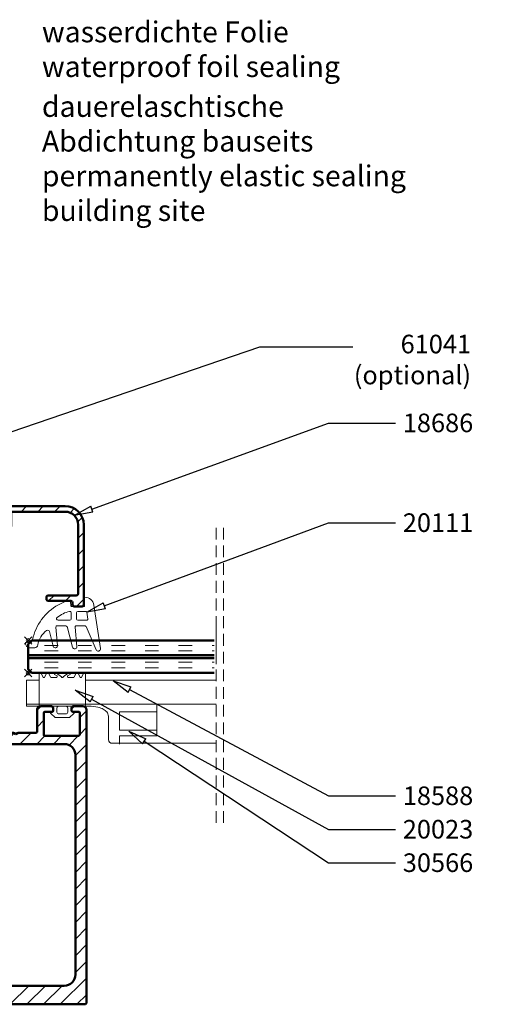
# Model space of a CAD drawing. Units: millimetres. Extents: x 955 to 34530, y -2978 to 2445.
# Drawn here: x 9875 to 10002, y -1312 to -1047 of the extents above; entities that cross this region are included whole.
import ezdxf
from ezdxf import colors
from ezdxf.entities.mleader import LeaderData, LeaderLine
from ezdxf.math import Vec2, Vec3

# ---------------------------------------------------------------- set-up
doc = ezdxf.new("R2010")
doc.units = ezdxf.units.MM
doc.header["$PDMODE"] = 35
doc.header["$PDSIZE"] = 1
for name, pattern in [('ACAD_ISO03W100', [30, 12, -18]), ('ACAD_ISO10W100', [18, 12, -3, 0, -3]), ('VERDECKT', [9.525, 6.35, -3.175])]:
    doc.linetypes.add(name, pattern=pattern)
for name, color, linetype, lineweight in [('01a_TD_Profile', 7, 'Continuous', 50), ('01b_TD_Profile_concealed', 7, 'VERDECKT', 15), ('01c_TD_Profile behind', 7, 'Continuous', 15), ('02a_TD_Glass', 5, 'Continuous', 50), ('02b_TD_Glass_concealed', 5, 'ACAD_ISO03W100', 35), ('03a_TD_Accessories', 3, 'Continuous', 15), ('04a_TD_Brush and Gasket', 4, 'Continuous', 15), ('05a_TD_Axis', 2, 'ACAD_ISO10W100', 15), ('07b_TD_Texte_Drawing', 7, 'Continuous', 35), ('07b_TD_Texte_Drawing @ 10', 7, 'Continuous', 35), ('07c_TD_Texte_Artikelnumber @ 1', 6, 'Continuous', 25), ('08a_TD_Dim', 1, 'Continuous', 15)]:
    doc.layers.add(name, color=color, linetype=linetype, lineweight=lineweight)
doc.layers.add('09d_TD_unseen_blocked', color=252, linetype='Continuous', lineweight=0, plot=False)
doc.styles.add('Article Nr_TD', font='calibril.ttf', dxfattribs={"height": 2})
doc.styles.add('Drawing_TD', font='calibril.ttf', dxfattribs={"height": 2.8})

# ---------------------------------------------------------------- blocks, each defined once
blk = doc.blocks.new('_ClosedBlank')
at = {"color": 0, "linetype": 'ByBlock', "lineweight": -2}
for p, q in [((-1, 0.1667), (0, 0)), ((-1, 0.1667), (-1, -0.1667)), ((0, 0), (-1, -0.1667))]:
    blk.add_line(p, q, dxfattribs=at)
blk = doc.blocks.new('18686_WG')
at = {"layer": '01a_TD_Profile', "lineweight": 9}
h = blk.add_hatch(dxfattribs=at)
h.set_pattern_fill('ANSI31', color=256)
h.paths.add_polyline_path([(32.5, -31), (14.8, -31, 0.414214), (14.5, -31.3), (14.5, -32.2, 0.414214), (14.8, -32.5), (16, -32.5, -0.414214), (16.5, -33), (16.5, -34.8, -0.414214), (16, -35.3), (13.79, -35.3, 0.267949), (13.36, -35.55), (11, -39.63), (11, -45.68, 0.116434), (11.05, -45.91), (11.36, -46.52, 0.284079), (11.81, -46.8), (12, -46.8, 0.414214), (12.5, -46.3), (12.5, -40.17, -0.131652), (12.57, -39.92), (14.22, -37.05, -0.267949), (14.65, -36.8), (17.5, -36.8, 0.414214), (18, -36.3), (18, -33, -0.414214), (18.5, -32.5), (32.5, -32.5, -0.414214), (36, -36), (36, -54.5, -0.414214), (35.5, -55), (28, -55, 0.414214), (27.5, -55.5), (27.5, -56, 0.414214), (28, -56.5), (34, -56.5, -0.414214), (34.5, -57), (34.5, -57.5, 0.414214), (35, -58), (37, -58, 0.414214), (37.5, -57.5), (37.5, -36, 0.414214)])
at = {"layer": '01a_TD_Profile'}
for p, q in [((14.5, -31.3), (14.5, -32.2)), ((32.5, -31), (14.8, -31)), ((16, -32.5), (14.8, -32.5)), ((16.5, -33), (16.5, -34.8)), ((18, -33), (18, -36.3)), ((32.5, -32.5), (18.5, -32.5)), ((13.36, -35.55), (11, -39.63)), ((14.22, -37.05), (12.57, -39.92)), ((16, -35.3), (13.79, -35.3)), ((17.5, -36.8), (14.65, -36.8)), ((36, -36), (36, -54.5)), ((37.5, -36), (37.5, -57.5)), ((11, -39.63), (11, -45.68)), ((12.5, -40.17), (12.5, -46.3)), ((11.05, -45.91), (11.36, -46.52)), ((12, -46.8), (11.81, -46.8)), ((27.5, -55.5), (27.5, -56)), ((35.5, -55), (28, -55)), ((34, -56.5), (28, -56.5)), ((34.5, -57), (34.5, -57.5)), ((37, -58), (35, -58))]:
    blk.add_line(p, q, dxfattribs=at)
for centre, radius, start, end in [((14.8, -31.3), 0.3, 90, 180), ((32.5, -36), 5, 0, 90), ((14.8, -32.2), 0.3, 180, 270), ((16, -33), 0.5, 0, 90), ((18.5, -33), 0.5, 90, 180), ((32.5, -36), 3.5, 0, 90), ((13.79, -35.8), 0.5, 90, 150), ((14.65, -37.3), 0.5, 90, 150), ((16, -34.8), 0.5, 270, 0), ((17.5, -36.3), 0.5, 270, 0), ((13, -40.17), 0.5, 150, 180), ((11.5, -45.68), 0.5, 180, 206.5651), ((11.81, -46.3), 0.5, 206.5651, 270), ((12, -46.3), 0.5, 270, 0), ((28, -55.5), 0.5, 90, 180), ((35.5, -54.5), 0.5, 270, 0), ((28, -56), 0.5, 180, 270), ((34, -57), 0.5, 0, 90), ((35, -57.5), 0.5, 180, 270), ((37, -57.5), 0.5, 270, 0)]:
    blk.add_arc(centre, radius, start, end, dxfattribs=at)
blk = doc.blocks.new('20023_WG')
at = {"layer": '04a_TD_Brush and Gasket'}
for p, q in [((25.5, -84.5), (25.5, -76.1)), ((26.07, -75.97), (26.53, -76.93)), ((27.07, -76.93), (27.53, -75.97)), ((28.07, -75.97), (28.53, -76.93)), ((30.36, -76.67), (29.66, -76.25)), ((30.18, -75.95), (31.5, -76.96)), ((32, -76.96), (33.32, -75.95)), ((33.84, -76.25), (33.14, -76.67)), ((34.97, -76.93), (35.43, -75.97)), ((35.97, -75.97), (36.43, -76.93)), ((36.97, -76.93), (37.43, -75.97)), ((38, -76.1), (38, -84.5)), ((28.8, -77.1), (30.09, -77.1)), ((33.41, -77.1), (34.7, -77.1)), ((29, -84.8), (25.8, -84.8)), ((29.8, -87.9), (28.69, -86.79)), ((28.78, -86.3), (29.3, -86.3)), ((29.3, -86.3), (29.3, -85.1)), ((30.3, -85.3), (30.3, -86.4)), ((32.7, -84.8), (30.8, -84.8)), ((30.8, -86.9), (32.7, -86.9)), ((33.2, -86.4), (33.2, -85.3)), ((34.81, -86.79), (33.7, -87.9)), ((34.2, -85.1), (34.2, -86.3)), ((34.2, -86.3), (34.72, -86.3)), ((37.7, -84.8), (34.5, -84.8)), ((33.7, -87.9), (29.8, -87.9))]:
    blk.add_line(p, q, dxfattribs=at)
for centre, radius, start, end in [((25.8, -76.1), 0.3, 25.6093, 179.9569), ((27.8, -76.1), 0.3, 25.5797, 154.4203), ((29.93, -76.12), 0.3, 33.1064, 205.9572), ((30.09, -76.8), 0.3, 270.0289, 25.9711), ((33.41, -76.8), 0.3, 154.0289, 269.9711), ((33.57, -76.12), 0.3, 334.0428, 146.8936), ((35.7, -76.1), 0.3, 25.5797, 154.4203), ((37.7, -76.1), 0.3, 0.0431, 154.3907), ((26.8, -76.8), 0.3, 205.5797, 334.4203), ((28.8, -76.8), 0.3, 205.5818, 269.9844), ((31.75, -76.8), 0.3, 213.0918, 326.9082), ((34.7, -76.8), 0.3, 270.0156, 334.4182), ((36.7, -76.8), 0.3, 205.5797, 334.4203), ((25.8, -84.5), 0.3, 180, 270), ((37.7, -84.5), 0.3, 270, 360), ((28.9, -86.58), 0.3, 113.5923, 224.967), ((29, -85.1), 0.3, 0, 90), ((30.8, -85.3), 0.5, 90, 180), ((30.8, -86.4), 0.5, 180, 270), ((32.7, -85.3), 0.5, 0, 90), ((32.7, -86.4), 0.5, 270, 360), ((34.5, -85.1), 0.3, 90, 180), ((34.6, -86.58), 0.3, 315.0331, 66.397)]:
    blk.add_arc(centre, radius, start, end, dxfattribs=at)
blk = doc.blocks.new('20111_WG')
at = {"layer": '04a_TD_Brush and Gasket'}
for p, q in [((-3.35, 1.39), (-5.2, 0.44)), ((-1.84, 0.18), (-1.96, 1.32)), ((1.65, 0), (-1.65, 0)), ((1.58, 2.16), (1.84, 0.23)), ((6.06, -11.29), (4.35, 0.36)), ((-1.8, -3.4), (-1.8, -1.6)), ((-0.3, -3.4), (-0.3, -1.6)), ((0, -1.3), (2.15, -1.3)), ((2.44, -1.56), (2.69, -3.36)), ((-5.56, -5.2), (-3.18, -5.2)), ((-5.3, -3.7), (-2.1, -3.7)), ((-0.39, -5.2), (1.94, -5.2)), ((2.4, -3.7), (0, -3.7)), ((-7.59, -6.75), (-6.59, -10.71)), ((-5.43, -10.45), (-5.86, -5.53)), ((-2.89, -5.42), (-1.4, -10.96)), ((-0.23, -10.75), (-0.68, -5.53)), ((2.21, -5.37), (4.92, -11.64)), ((-13.02, -11.1), (-11.54, -11.1))]:
    blk.add_line(p, q, dxfattribs=at)
for centre, radius, start, end in [((1.29, -11.63), 13.7, 118.2457, 168.676), ((-2.74, -0.25), 1.76, 63.565, 110.4429), ((-1.65, 0.2), 0.2, 186.0835, 270), ((1.87, 2.2), 0.3, 90, 187.8375), ((1.65, 0.2), 0.2, 270, 7.8375), ((1.87, 0), 2.5, 8.3756, 90), ((-0.67, -8.57), 7.41, 101.919, 130.8768), ((-2.1, -1.6), 0.3, 0, 108.9683), ((0, -1.6), 0.3, 90, 180), ((2.15, -1.6), 0.3, 7.8375, 90), ((-5.56, -5.5), 0.3, 90, 185), ((-5.3, -3.3), 0.4, 122.8179, 270), ((-3.18, -5.5), 0.3, 15, 90), ((-2.1, -3.4), 0.3, 270, 0), ((-0.39, -5.5), 0.3, 90, 185), ((0, -3.4), 0.3, 180, 270), ((1.94, -5.5), 0.3, 25, 90), ((2.4, -3.4), 0.3, 270, 7.8375), ((-4.82, -11.34), 6.03, 126.0564, 170.4786), ((-8.08, -6.88), 0.5, 14.245, 126.0564), ((-13.74, -9.89), 0.348, 34.5161, 186.7177), ((-12.84, -9.87), 1.25, 182.6013, 261.8152), ((-13, -9.26), 0.625, 222.714, 311.5841), ((-13.76, -8.57), 1.65, 315.3359, 347.1983), ((-11.54, -10.33), 0.776, 270, 358.5975), ((-6.03, -10.5), 0.6, 200, 5), ((-0.83, -10.8), 0.6, 195, 5), ((5.47, -11.4), 0.6, 203.3892, 10.877)]:
    blk.add_arc(centre, radius, start, end, dxfattribs=at)
blk = doc.blocks.new('VSG 8mm_2_TD')
at = {"layer": '02b_TD_Glass_concealed', "lineweight": 9}
h = blk.add_hatch(dxfattribs=at)
h.set_pattern_fill('ACAD_ISO03W100', color=256, scale=0.3, angle=90)
h.paths.add_polyline_path([(4, 50), (0, 50), (0, 1), (1, 0), (4, 0)])
h.paths.add_polyline_path([(8.75, 50), (4.75, 50), (4.75, 0), (7.75, 0), (8.75, 1)])
at = {"layer": '02b_TD_Glass_concealed'}
h = blk.add_hatch(color=256, dxfattribs=at)
h.dxf.hatch_style = 1
h.paths.add_polyline_path([(4.75, 50), (4, 50), (4, 0), (4.75, 0)])
at = {"layer": '02a_TD_Glass'}
blk.add_line((4, 0), (4.75, 0), dxfattribs=at)
for points in [[(0, 50), (0, 1), (1, 0), (4, 0), (4, 50)], [(8.75, 50), (8.75, 1), (7.75, 0), (4.75, 0), (4.75, 50)]]:
    blk.add_lwpolyline(points, dxfattribs=at)
at = {"layer": '05a_TD_Axis'}
blk.add_line((-5.625, 50.5), (14.375, 50.5), dxfattribs=at)
at = {"layer": '09d_TD_unseen_blocked'}
for p in [(0, 0), (8.75, 0)]:
    blk.add_point(p, dxfattribs=at)
blk = doc.blocks.new('18897_WG')
at = {"layer": '01a_TD_Profile', "lineweight": 9}
h = blk.add_hatch(dxfattribs=at)
h.set_pattern_fill('ANSI31', color=256)
h.set_pattern_definition([(45, (-26076.2593, -5093.248), (-2.24506403, 2.24506403), [])])
h.paths.add_polyline_path([(-9, -47.25), (-9, -40.82), (-8.7, -40.3), (-9, -39.78), (-9, -33.35, 0.414213), (-9.3, -33.05), (-12.2, -33.05, 0.414214), (-12.5, -33.35), (-12.5, -35.1, -0.414214), (-12.7, -35.3), (-14.3, -35.3, -0.414214), (-14.5, -35.1), (-14.5, -5, -0.414214), (-9.5, 0), (9.5, 0, -0.414214), (14.5, -5), (14.5, -35.1, -0.414214), (14.3, -35.3), (12.7, -35.3, -0.414214), (12.5, -35.1), (12.5, -33.35, 0.414213), (12.2, -33.05), (9.3, -33.05, 0.414214), (9, -33.35), (9, -39.78), (8.7, -40.3), (9, -40.82), (9, -47.25, 0.414213), (9.3, -47.55), (12.2, -47.55, 0.414214), (12.5, -47.25), (12.5, -45.5, -0.414214), (12.7, -45.3), (14.3, -45.3, -0.414214), (14.5, -45.5), (14.5, -68.43), (14.2, -68.95), (14.5, -69.47), (14.5, -80, -0.414214), (14.3, -80.2), (12.7, -80.2, -0.414214), (12.5, -80), (12.5, -79.15, 0.414214), (12.3, -78.95), (12, -78.95, 0.414214), (9.5, -81.45), (9.5, -88, 0.414214), (13.5, -92), (18.73, -92), (19.25, -92.3), (19.77, -92), (24.65, -92, 0.414214), (24.95, -91.7), (24.95, -85.8, -0.414214), (25.95, -84.8), (28.75, -84.8, -0.414213), (29.25, -85.3), (29.25, -86.1, -0.414214), (29.05, -86.3), (27.05, -86.3, 0.414214), (26.75, -86.6), (26.75, -92.5, 0.414213), (27.05, -92.8), (35.95, -92.8, 0.414213), (36.45, -92.3), (36.45, -86.6, 0.414214), (36.15, -86.3), (34.45, -86.3, -0.414214), (34.25, -86.1), (34.25, -85.3, -0.414213), (34.75, -84.8), (37.25, -84.8, -0.414214), (38.25, -85.8), (38.25, -164.5, -0.414212), (37.75, -165), (-37.75, -165, -0.414215), (-38.25, -164.5), (-38.25, -85.8, -0.414214), (-37.25, -84.8), (-34.75, -84.8, -0.414213), (-34.25, -85.3), (-34.25, -86.1, -0.414214), (-34.45, -86.3), (-36.15, -86.3, 0.414214), (-36.45, -86.6), (-36.45, -92.3, 0.414213), (-35.95, -92.8), (-27.05, -92.8, 0.414214), (-26.75, -92.5), (-26.75, -86.6, 0.414213), (-27.05, -86.3), (-29.05, -86.3, -0.414213), (-29.25, -86.1), (-29.25, -85.3, -0.414214), (-28.75, -84.8), (-25.95, -84.8, -0.414214), (-24.95, -85.8), (-24.95, -91.7, 0.414214), (-24.65, -92), (-19.77, -92), (-19.25, -92.3), (-18.73, -92), (-13.5, -92, 0.414214), (-9.5, -88), (-9.5, -81.45, 0.414214), (-12, -78.95), (-12.3, -78.95, 0.414213), (-12.5, -79.15), (-12.5, -80, -0.414213), (-12.7, -80.2), (-14.3, -80.2, -0.414214), (-14.5, -80), (-14.5, -69.47), (-14.2, -68.95), (-14.5, -68.43), (-14.5, -45.5, -0.414213), (-14.3, -45.3), (-12.7, -45.3, -0.414214), (-12.5, -45.5), (-12.5, -47.25, 0.414213), (-12.2, -47.55), (-9.3, -47.55, 0.414214)])
h.paths.add_polyline_path([(9, -4.5, -0.414214), (12, -7.5), (12, -30.25, -0.414214), (11.7, -30.55), (7.5, -30.55, 0.414214), (6.5, -31.55), (6.5, -49.55, 0.414214), (7.5, -50.55), (11, -50.55, -0.414214), (12, -51.55), (12, -70.51, -0.520282), (11.33, -70.98, 0.05952), (10.46, -70.77, 0.52793), (9.39, -72.03), (9.56, -72.68, 0.822703), (10.54, -72.61, -0.496836), (11.73, -75.48, 0.879049), (11.03, -76.18, -0.496836), (8.16, -74.99, 0.822703), (8.23, -74.01), (7.58, -73.84, 0.52793), (6.32, -74.91, 0.054478), (6.5, -75.71), (6.5, -91.5, -0.414214), (6, -92), (-6, -92, -0.414214), (-6.5, -91.5), (-6.5, -75.71, 0.054478), (-6.32, -74.91, 0.52793), (-7.58, -73.84), (-8.23, -74.01, 0.822703), (-8.16, -74.99, -0.496836), (-11.03, -76.18, 0.879049), (-11.73, -75.48, -0.496836), (-10.54, -72.61, 0.822703), (-9.56, -72.68), (-9.39, -72.03, 0.52793), (-10.46, -70.77, 0.05952), (-11.33, -70.98, -0.520281), (-12, -70.51), (-12, -51.55, -0.414214), (-11, -50.55), (-7.5, -50.55, 0.414214), (-6.5, -49.55), (-6.5, -31.55, 0.414214), (-7.5, -30.55), (-11.7, -30.55, -0.414214), (-12, -30.25), (-12, -7.5, -0.414214), (-9, -4.5)], flags=16)
h.paths.add_polyline_path([(32.25, -95, -0.414214), (35.25, -98), (35.25, -157, -0.414214), (32.25, -160), (-32.25, -160, -0.414214), (-35.25, -157), (-35.25, -98, -0.414214), (-32.25, -95)], flags=16)
at = {"layer": '01a_TD_Profile', "linetype": 'Continuous'}
for p, q in [((9.5, 0), (-9.5, 0)), ((-14.5, -5), (-14.5, -35.1)), ((9, -4.5), (-9, -4.5)), ((14.5, -35.1), (14.5, -5)), ((-12, -7.5), (-12, -30.25)), ((12, -30.25), (12, -7.5)), ((-11.7, -30.55), (-7.5, -30.55)), ((-6.5, -31.55), (-6.5, -49.55)), ((6.5, -49.55), (6.5, -31.55)), ((7.5, -30.55), (11.7, -30.55)), ((-12.5, -35.1), (-12.5, -33.35)), ((-12.2, -33.05), (-9.3, -33.05)), ((-9, -33.35), (-9, -39.7)), ((9, -39.7), (9, -33.35)), ((9.3, -33.05), (12.2, -33.05)), ((12.5, -33.35), (12.5, -35.1)), ((-14.3, -35.3), (-12.7, -35.3)), ((12.7, -35.3), (14.3, -35.3)), ((-9, -40.9), (-9, -47.25)), ((-8.96, -39.85), (-8.7, -40.3)), ((-8.7, -40.3), (-8.96, -40.75)), ((8.7, -40.3), (8.96, -39.85)), ((8.96, -40.75), (8.7, -40.3)), ((9, -47.25), (9, -40.9)), ((-14.5, -45.5), (-14.5, -68.35)), ((-12.7, -45.3), (-14.3, -45.3)), ((-12.5, -47.25), (-12.5, -45.5)), ((-9.3, -47.55), (-12.2, -47.55)), ((12.2, -47.55), (9.3, -47.55)), ((12.5, -45.5), (12.5, -47.25)), ((14.3, -45.3), (12.7, -45.3)), ((14.5, -68.35), (14.5, -45.5)), ((-12, -51.55), (-12, -70.51)), ((-7.5, -50.55), (-11, -50.55)), ((11, -50.55), (7.5, -50.55)), ((12, -70.51), (12, -51.55)), ((-14.46, -68.5), (-14.2, -68.95)), ((14.2, -68.95), (14.46, -68.5)), ((-14.5, -69.55), (-14.5, -80)), ((-14.2, -68.95), (-14.46, -69.4)), ((14.46, -69.4), (14.2, -68.95)), ((14.5, -80), (14.5, -69.55)), ((-9.39, -72.03), (-9.56, -72.68)), ((-8.23, -74.01), (-7.58, -73.84)), ((7.58, -73.84), (8.23, -74.01)), ((9.56, -72.68), (9.39, -72.03)), ((-6.5, -75.79), (-6.5, -91.5)), ((6.5, -91.5), (6.5, -75.79)), ((-12.5, -80), (-12.5, -79.15)), ((-12.3, -78.95), (-12, -78.95)), ((12, -78.95), (12.3, -78.95)), ((12.5, -79.15), (12.5, -80)), ((-14.3, -80.2), (-12.7, -80.2)), ((-9.5, -81.45), (-9.5, -88)), ((9.5, -88), (9.5, -81.45)), ((12.7, -80.2), (14.3, -80.2)), ((-38.25, -85.8), (-38.25, -164.5)), ((-34.75, -84.8), (-37.25, -84.8)), ((-36.45, -92.3), (-36.45, -86.6)), ((-36.15, -86.3), (-34.45, -86.3)), ((-34.25, -86.1), (-34.25, -85.3)), ((-29.25, -85.3), (-29.25, -86.1)), ((-29.05, -86.3), (-27.05, -86.3)), ((-25.95, -84.8), (-28.75, -84.8)), ((-26.75, -86.6), (-26.75, -92.5)), ((-24.95, -91.7), (-24.95, -85.8)), ((24.95, -85.8), (24.95, -91.7)), ((28.75, -84.8), (25.95, -84.8)), ((26.75, -92.5), (26.75, -86.6)), ((27.05, -86.3), (29.05, -86.3)), ((29.25, -86.1), (29.25, -85.3)), ((34.25, -85.3), (34.25, -86.1)), ((34.45, -86.3), (36.15, -86.3)), ((37.25, -84.8), (34.75, -84.8)), ((36.45, -86.6), (36.45, -92.3)), ((38.25, -164.5), (38.25, -85.8)), ((-19.85, -92), (-24.65, -92)), ((-19.25, -92.3), (-19.7, -92.04)), ((-18.8, -92.04), (-19.25, -92.3)), ((-13.5, -92), (-18.65, -92)), ((-6, -92), (6, -92)), ((18.65, -92), (13.5, -92)), ((19.25, -92.3), (18.8, -92.04)), ((19.7, -92.04), (19.25, -92.3)), ((24.65, -92), (19.85, -92)), ((-27.05, -92.8), (-35.95, -92.8)), ((32.25, -95), (-32.25, -95)), ((35.95, -92.8), (27.05, -92.8)), ((-35.25, -98), (-35.25, -157)), ((35.25, -157), (35.25, -98)), ((-32.25, -160), (32.25, -160)), ((-37.75, -165), (37.75, -165))]:
    blk.add_line(p, q, dxfattribs=at)
for centre, radius, start, end in [((-9.5, -5), 5, 89.9998, 179.9998), ((9.5, -5), 5, 359.9998, 89.9998), ((-9, -7.5), 3, 89.9998, 179.9998), ((9, -7.5), 3, 359.9998, 89.9998), ((-11.7, -30.25), 0.3, 179.9998, 269.9998), ((-7.5, -31.55), 1, 359.9998, 89.9998), ((7.5, -31.55), 1, 89.9998, 179.9998), ((11.7, -30.25), 0.3, 269.9998, 359.9998), ((-12.2, -33.35), 0.3, 89.9998, 179.9998), ((-9.3, -33.35), 0.3, 359.9998, 89.9998), ((9.3, -33.35), 0.3, 89.9998, 179.9998), ((12.2, -33.35), 0.3, 359.9998, 89.9998), ((-14.3, -35.1), 0.2, 179.9998, 269.9998), ((-12.7, -35.1), 0.2, 269.9998, 359.9998), ((12.7, -35.1), 0.2, 179.9998, 269.9998), ((14.3, -35.1), 0.2, 269.9998, 359.9998), ((-8.7, -39.7), 0.3, 179.9998, 209.9998), ((8.7, -39.7), 0.3, 329.9998, 359.9998), ((-8.7, -40.9), 0.3, 149.9998, 179.9998), ((8.7, -40.9), 0.3, 359.9998, 29.9997), ((-14.3, -45.5), 0.2, 89.9998, 179.9998), ((-12.7, -45.5), 0.2, 359.9998, 89.9998), ((-12.2, -47.25), 0.3, 179.9998, 269.9998), ((-9.3, -47.25), 0.3, 269.9998, 359.9998), ((9.3, -47.25), 0.3, 179.9998, 269.9998), ((12.2, -47.25), 0.3, 269.9998, 359.9998), ((12.7, -45.5), 0.2, 89.9998, 179.9998), ((14.3, -45.5), 0.2, 359.9998, 89.9998), ((-7.5, -49.55), 1, 269.9998, 359.9998), ((7.5, -49.55), 1, 179.9998, 269.9998), ((-11, -51.55), 1, 89.9998, 179.9998), ((11, -51.55), 1, 359.9998, 89.9998), ((-14.2, -68.35), 0.3, 179.9998, 209.9998), ((14.2, -68.35), 0.3, 329.9997, 359.9998), ((-14.2, -69.55), 0.3, 149.9998, 179.9998), ((-11.5, -70.51), 0.5, 179.9998, 289.9483), ((-10.05, -74.5), 3.75, 96.3235, 109.9483), ((-10.35, -71.77), 1, 344.9998, 96.3235), ((10.35, -71.77), 1, 83.6761, 194.9998), ((10.05, -74.5), 3.75, 70.0512, 83.6761), ((11.5, -70.51), 0.5, 250.0512, 359.9998), ((14.2, -69.55), 0.3, 359.9998, 29.9997), ((-10.05, -74.5), 1.95, 104.5887, 210.268), ((-10.05, -72.55), 0.5, 187.2228, 344.9998), ((-8.1, -74.5), 0.5, 104.9998, 262.7767), ((-7.32, -74.8), 1, 353.6761, 104.9998), ((7.32, -74.8), 1, 74.9998, 186.3235), ((8.1, -74.5), 0.5, 277.2228, 74.9998), ((10.05, -72.55), 0.5, 194.9998, 352.7767), ((10.05, -74.5), 1.95, 329.7316, 75.4108), ((-11.43, -75.88), 0.5, 322.3657, 127.6339), ((-10.05, -74.5), 1.95, 239.7316, 345.4108), ((-6, -75.79), 0.5, 162.3526, 179.9998), ((-10.05, -74.5), 3.75, 342.3526, 353.6761), ((10.05, -74.5), 3.75, 186.3235, 197.647), ((6, -75.79), 0.5, 359.9998, 17.647), ((10.05, -74.5), 1.95, 194.5887, 300.268), ((11.43, -75.88), 0.5, 52.3657, 217.6339), ((-12.3, -79.15), 0.2, 89.9998, 179.9998), ((-12, -81.45), 2.5, 359.9998, 89.9998), ((12, -81.45), 2.5, 89.9998, 179.9998), ((12.3, -79.15), 0.2, 359.9998, 89.9998), ((-14.3, -80), 0.2, 179.9998, 269.9998), ((-12.7, -80), 0.2, 269.9998, 359.9998), ((12.7, -80), 0.2, 179.9998, 269.9998), ((14.3, -80), 0.2, 269.9998, 359.9998), ((-37.25, -85.8), 1, 89.9998, 179.9998), ((-36.15, -86.6), 0.3, 89.9998, 179.9999), ((-34.75, -85.3), 0.5, 359.9999, 89.9998), ((-34.45, -86.1), 0.2, 269.9998, 359.9999), ((-28.75, -85.3), 0.5, 89.9998, 179.9998), ((-29.05, -86.1), 0.2, 179.9998, 269.9998), ((-27.05, -86.6), 0.3, 359.9998, 89.9998), ((-25.95, -85.8), 1, 359.9998, 89.9998), ((25.95, -85.8), 1, 89.9998, 179.9998), ((27.05, -86.6), 0.3, 89.9998, 179.9998), ((28.75, -85.3), 0.5, 359.9998, 89.9998), ((29.05, -86.1), 0.2, 269.9998, 359.9998), ((34.75, -85.3), 0.5, 89.9998, 179.9997), ((34.45, -86.1), 0.2, 179.9997, 269.9998), ((36.15, -86.6), 0.3, 359.9997, 89.9998), ((37.25, -85.8), 1, 359.9998, 89.9998), ((-13.5, -88), 4, 269.9998, 359.9998), ((13.5, -88), 4, 179.9998, 269.9998), ((-35.95, -92.3), 0.5, 179.9999, 269.9998), ((-27.05, -92.5), 0.3, 269.9998, 359.9998), ((-24.65, -91.7), 0.3, 179.9998, 269.9998), ((-19.85, -92.3), 0.3, 59.9998, 89.9998), ((-18.65, -92.3), 0.3, 89.9998, 119.9998), ((-6, -91.5), 0.5, 179.9998, 269.9998), ((6, -91.5), 0.5, 269.9998, 359.9998), ((18.65, -92.3), 0.3, 59.9998, 89.9998), ((19.85, -92.3), 0.3, 89.9998, 119.9998), ((24.65, -91.7), 0.3, 269.9998, 359.9998), ((27.05, -92.5), 0.3, 179.9998, 269.9998), ((35.95, -92.3), 0.5, 269.9998, 359.9997), ((-32.25, -98), 3, 90, 180), ((32.25, -98), 3, 0, 90), ((-32.25, -157), 3, 180, 270), ((32.25, -157), 3, 270, 0), ((-37.75, -164.5), 0.5, 179.9998, 270), ((37.75, -164.5), 0.5, 270, 359.9998)]:
    blk.add_arc(centre, radius, start, end, dxfattribs=at)
blk = doc.blocks.new('30566_WG')
at = {"layer": '03a_TD_Accessories'}
for p, q in [((-35, 0.5), (-35, -1.5)), ((-35, 0.5), (0, 0.5)), ((-16, 0), (0, 0)), ((0, 0), (0, 0.5)), ((-25, -1.5), (-35, -1.5)), ((-35, -6.5), (-35, -1.5)), ((-25, -1.5), (-25, -6.5)), ((-18.61, -0.19), (-19.13, -0.29)), ((-16.1, 0), (-16.7, -0.01)), ((-22, -3), (-22, -9)), ((-35, -6.5), (-35, -8)), ((-25, -6.5), (-35, -6.5)), ((-35, -8), (-25, -8)), ((-25, -8), (-25, -10)), ((-25, -10), (-23, -10))]:
    blk.add_line(p, q, dxfattribs=at)
for points in [[(-19.13, -0.29), (-19.58, -0.4), (-19.96, -0.52), (-20.29, -0.65), (-20.59, -0.79), (-20.85, -0.95), (-21.1, -1.13), (-21.33, -1.33), (-21.53, -1.56), (-21.71, -1.82), (-21.84, -2.09), (-21.93, -2.39), (-21.98, -2.69), (-22, -3)], [(-16.7, -0.01), (-17.38, -0.04), (-18.02, -0.1), (-18.61, -0.19)]]:
    blk.add_lwpolyline(points, dxfattribs=at)
blk.add_arc((-23, -9), 1, 270, 0, dxfattribs=at)

msp = doc.modelspace()

# ---------------------------------------------------------------- linework, layer by layer
at = {"layer": '01b_TD_Profile_concealed', "ltscale": 0.5}
for p, q in [((9928.07, -1262.73), (9928.07, -1182.73)), ((9930.07, -1262.73), (9930.07, -1182.73))]:
    msp.add_line(p, q, dxfattribs=at)
at = {"layer": '01c_TD_Profile behind', "color": 0}
for p, q in [((9877.16, -1230.84), (9877.16, -1224.34)), ((9880.51, -1224.34), (9877.16, -1224.34)), ((9928.07, -1224.34), (9893.01, -1224.34)), ((9880.51, -1230.84), (9877.16, -1230.84)), ((9928.07, -1230.84), (9893.01, -1230.84)), ((9902.16, -1240.04), (9902.16, -1239.54)), ((9902.16, -1241.54), (9902.16, -1240.04)), ((9928.07, -1241.34), (9902.16, -1241.34))]:
    msp.add_line(p, q, dxfattribs=at)

# ---------------------------------------------------------------- block references
msp.add_blockref('18897_WG', (9855.01, -1146.54))
at = {"layer": '01a_TD_Profile'}
msp.add_blockref('18686_WG', (9855.01, -1146.54), dxfattribs=at)
at = {"layer": '02a_TD_Glass', "rotation": 270}
msp.add_blockref('VSG 8mm_2_TD', (9877.57, -1213.67), dxfattribs=at)
at = {"layer": '04a_TD_Brush and Gasket'}
for name, p in [('20111_WG', (9890.91, -1204.54)), ('20023_WG', (9855.01, -1146.54))]:
    msp.add_blockref(name, p, dxfattribs=at)
at = {"layer": '08a_TD_Dim', "xscale": -1}
msp.add_blockref('30566_WG', (9877.16, -1231.34), dxfattribs=at)

# ---------------------------------------------------------------- texts
at = {"layer": '07b_TD_Texte_Drawing', "char_height": 5.6, "attachment_point": 1, "style": 'Drawing_TD'}
for s, insert in [('wasserdichte Folie\\Pwaterproof foil sealing', (9881.27, -1047.17)), ('dauerelaschtische\\PAbdichtung bauseits\\Ppermanently elastic sealing \\Pbuilding site', (9881.27, -1067.23))]:
    msp.add_mtext(s, dxfattribs=dict(at, insert=insert))

# ---------------------------------------------------------------- leaders
at = {"layer": '07b_TD_Texte_Drawing @ 10'}
ml = msp.add_multileader_mtext('Standard', dxfattribs=at)
ml.set_content('2', color=256, style='Drawing_TD')
ml.set_leader_properties()
ml.set_arrow_properties(name='CLOSEDBLANK')
ml.build(insert=Vec2(0, 0))
ml.multileader.update_dxf_attribs({"dogleg_length": 47.98, "arrow_head_size": 28, "scale": 10})
ctx = ml.context
ctx.base_point, ctx.scale, ctx.char_height, ctx.arrow_head_size, ctx.landing_gap_size, ctx.plane_origin = Vec3(4653.18, -1125.51), 10, 28, 28, 20, Vec3(4693.56, -911.4)
notes = []
notes.append((ctx, [(0, (1, 1, 0), (4450.6, -1125.51), (1, 0), 202.58, [(0, [(4332.89, -1188.11)], 0, [])])]))
ctx.mtext.insert, ctx.mtext.width, ctx.mtext.defined_height, ctx.mtext.flow_direction = Vec3(4673.18, -1111.51), 2749.7079, 447.23, 5
ml = msp.add_multileader_mtext('Standard', dxfattribs=at)
ml.set_content('3', color=256, style='Drawing_TD')
ml.set_leader_properties()
ml.set_arrow_properties(name='CLOSEDBLANK')
ml.build(insert=Vec2(0, 0))
ml.multileader.update_dxf_attribs({"dogleg_length": 47.98, "arrow_head_size": 28, "scale": 10})
ctx = ml.context
ctx.base_point, ctx.scale, ctx.char_height, ctx.arrow_head_size, ctx.landing_gap_size, ctx.plane_origin = Vec3(4653.18, -1271.36), 10, 28, 28, 20, Vec3(4685.16, -1214.38)
notes.append((ctx, [(0, (1, 1, 0), (4547.13, -1271.36), (1, 0), 106.05, [(0, [(4440.71, -1209.58)], 0, [])])]))
ctx.mtext.insert, ctx.mtext.width, ctx.mtext.defined_height, ctx.mtext.flow_direction = Vec3(4673.18, -1257.18), 2749.7079, 447.23, 5
at = {"layer": '07c_TD_Texte_Artikelnumber @ 1'}
ml = msp.add_multileader_mtext('Standard', dxfattribs=at)
ml.set_content('61041\\P(optional)', color=256, style='Article Nr_TD')
ml.set_leader_properties()
ml.set_arrow_properties(name='CLOSEDBLANK')
ml.build(insert=Vec2(0, 0))
ml.multileader.update_dxf_attribs({"arrow_head_size": 5})
ctx = ml.context
ctx.base_point, ctx.char_height, ctx.arrow_head_size, ctx.plane_origin = Vec3(9964.85, -1134.65), 5, 5, Vec3(10181.88, -972.25)
ctx.text_align_type = 2
notes.append((ctx, [(0, (1, 1, 0), (9956.85, -1134.65), (1, 0), 8, [(0, [(9857.65, -1162.84), (9939.85, -1134.65)], 0, [])])]))
ctx.mtext.insert, ctx.mtext.alignment, ctx.mtext.flow_direction = Vec3(9996.58, -1131.44), 3, 5
ml = msp.add_multileader_mtext('Standard', dxfattribs=at)
ml.set_content('18686', color=256, style='Article Nr_TD')
ml.set_leader_properties()
ml.set_arrow_properties(name='CLOSEDBLANK')
ml.build(insert=Vec2(0, 0))
ml.multileader.update_dxf_attribs({"arrow_head_size": 5})
ctx = ml.context
ctx.base_point, ctx.char_height, ctx.arrow_head_size, ctx.plane_origin = Vec3(9976.24, -1155.19), 5, 5, Vec3(10181.88, -989.31)
notes.append((ctx, [(0, (1, 1, 0), (9968.24, -1155.19), (1, 0), 8, [(0, [(9889.98, -1180.07), (9958.24, -1155.19)], 0, [])])]))
ctx.mtext.insert, ctx.mtext.flow_direction = Vec3(9978.24, -1152.65), 5
ml = msp.add_multileader_mtext('Standard', dxfattribs=at)
ml.set_content('20111', color=256, style='Article Nr_TD')
ml.set_leader_properties()
ml.set_arrow_properties(name='CLOSEDBLANK')
ml.build(insert=Vec2(0, 0))
ml.multileader.update_dxf_attribs({"arrow_head_size": 5})
ctx = ml.context
ctx.base_point, ctx.char_height, ctx.arrow_head_size, ctx.plane_origin = Vec3(9976.24, -1182.02), 5, 5, Vec3(10181.88, -998.31)
notes.append((ctx, [(0, (1, 1, 0), (9968.24, -1182.02), (1, 0), 8, [(0, [(9893.35, -1206.09), (9958.24, -1182.02)], 0, [])])]))
ctx.mtext.insert, ctx.mtext.flow_direction = Vec3(9978.24, -1179.48), 5
ml = msp.add_multileader_mtext('Standard', dxfattribs=at)
ml.set_content('18588', color=256, style='Article Nr_TD')
ml.set_leader_properties()
ml.set_arrow_properties(name='CLOSEDBLANK')
ml.build(insert=Vec2(0, 0))
ml.multileader.update_dxf_attribs({"arrow_head_size": 5})
ctx = ml.context
ctx.base_point, ctx.char_height, ctx.arrow_head_size, ctx.plane_origin = Vec3(9976.24, -1255.48), 5, 5, Vec3(10181.88, -1090.42)
notes.append((ctx, [(0, (1, 1, 0), (9968.24, -1255.48), (1, 0), 8, [(0, [(9900.4, -1224.54), (9958.24, -1255.48)], 0, [])])]))
ctx.mtext.insert, ctx.mtext.flow_direction = Vec3(9978.24, -1252.95), 5
ml = msp.add_multileader_mtext('Standard', dxfattribs=at)
ml.set_content('20023', color=256, style='Article Nr_TD')
ml.set_leader_properties()
ml.set_arrow_properties(name='CLOSEDBLANK')
ml.build(insert=Vec2(0, 0))
ml.multileader.update_dxf_attribs({"arrow_head_size": 5})
ctx = ml.context
ctx.base_point, ctx.char_height, ctx.arrow_head_size, ctx.plane_origin = Vec3(9976.24, -1264.48), 5, 5, Vec3(10181.88, -1099.42)
notes.append((ctx, [(0, (1, 1, 0), (9968.24, -1264.48), (1, 0), 8, [(0, [(9890.25, -1227.04), (9958.24, -1264.48)], 0, [])])]))
ctx.mtext.insert, ctx.mtext.flow_direction = Vec3(9978.24, -1261.95), 5
ml = msp.add_multileader_mtext('Standard', dxfattribs=at)
ml.set_content('30566', color=256, style='Article Nr_TD')
ml.set_leader_properties()
ml.set_arrow_properties(name='CLOSEDBLANK')
ml.build(insert=Vec2(0, 0))
ml.multileader.update_dxf_attribs({"arrow_head_size": 5})
ctx = ml.context
ctx.base_point, ctx.char_height, ctx.arrow_head_size, ctx.plane_origin = Vec3(9976.24, -1273.48), 5, 5, Vec3(10181.88, -1108.42)
notes.append((ctx, [(0, (1, 1, 0), (9968.24, -1273.48), (1, 0), 8, [(0, [(9904.59, -1238.04), (9958.24, -1273.48)], 0, [])])]))
ctx.mtext.insert, ctx.mtext.flow_direction = Vec3(9978.24, -1270.95), 5
for ctx, leaders in notes:
    for number, flags, end, landing, length, lines in leaders:
        leader = LeaderData()
        leader.index, (leader.has_last_leader_line, leader.has_dogleg_vector, leader.attachment_direction) = number, flags
        leader.last_leader_point, leader.dogleg_vector, leader.dogleg_length = Vec3(end), Vec3(landing), length
        for number, points, colour, breaks in lines:
            line = LeaderLine()
            line.index, line.vertices, line.color, line.breaks = number, Vec3.list(points), colors.encode_raw_color(colour), breaks
            leader.lines.append(line)
        ctx.leaders.append(leader)

doc.saveas('drawing.dxf')
